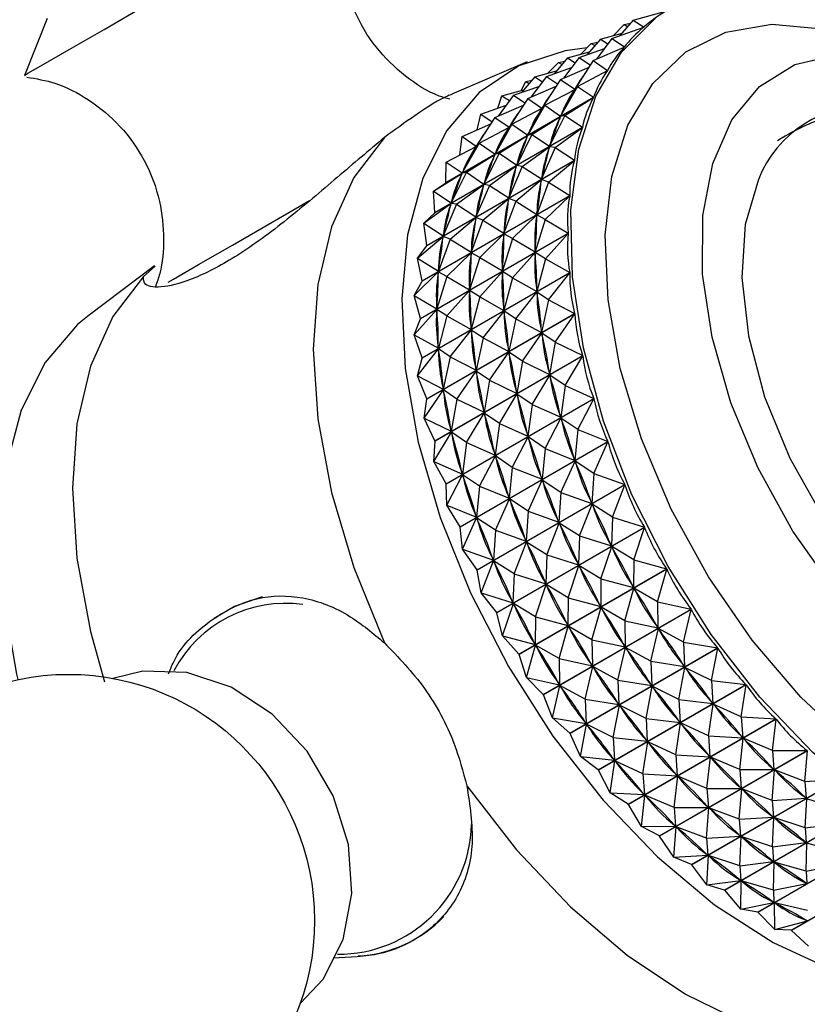
# Model space of a CAD drawing. Units: millimetres. Extents: x 5 to 995, y 5 to 995.
# Drawn here: x 245 to 259, y 168 to 185 of the extents above; entities that cross this region are included whole.
import ezdxf

# ---------------------------------------------------------------- set-up
doc = ezdxf.new("R2010")
doc.units = ezdxf.units.MM

msp = doc.modelspace()

# ---------------------------------------------------------------- linework, layer by layer
at = {"color": 7, "linetype": 'Continuous', "lineweight": 25}
for p, q in [((255.458, 185.091), (256.036, 185.251)), ((245.14, 185.12), (244.738, 184.118)), ((255.458, 185.091), (255.225, 184.818)), ((255.299, 185.012), (255.41, 185.035)), ((255.458, 185.091), (255.65, 184.969)), ((254.881, 184.758), (255.264, 184.864)), ((255.084, 184.768), (255.647, 184.967)), ((255.299, 185.012), (255.113, 184.822)), ((255.299, 185.012), (255.361, 184.977)), ((255.643, 184.965), (255.65, 184.969)), ((254.721, 184.679), (254.535, 184.489)), ((254.881, 184.758), (254.647, 184.484)), ((254.721, 184.679), (254.833, 184.702)), ((254.721, 184.679), (254.783, 184.644)), ((255.084, 184.768), (254.811, 184.402)), ((254.881, 184.758), (255.014, 184.674)), ((255.084, 184.768), (255.305, 184.619)), ((254.303, 184.425), (254.687, 184.53)), ((254.506, 184.434), (254.953, 184.592)), ((254.756, 184.378), (255.302, 184.616)), ((255.29, 184.611), (255.305, 184.619)), ((253.592, 184.354), (252.264, 183.79)), ((254.144, 184.346), (253.958, 184.155)), ((254.303, 184.425), (254.07, 184.151)), ((254.144, 184.346), (254.255, 184.368)), ((254.144, 184.346), (254.206, 184.31)), ((254.506, 184.434), (254.234, 184.069)), ((254.303, 184.425), (254.436, 184.34)), ((254.756, 184.378), (254.428, 183.874)), ((254.506, 184.434), (254.706, 184.301)), ((254.756, 184.378), (255.008, 184.206)), ((253.726, 184.091), (254.109, 184.197)), ((253.929, 184.101), (254.375, 184.259)), ((254.179, 184.045), (254.682, 184.264)), ((254.478, 183.925), (255.005, 184.202)), ((254.958, 184.177), (255.008, 184.206)), ((253.487, 183.851), (253.566, 184.012)), ((253.726, 184.091), (253.492, 183.818)), ((253.566, 184.012), (253.678, 184.035)), ((253.566, 184.012), (253.628, 183.977)), ((253.929, 184.101), (253.656, 183.735)), ((253.726, 184.091), (253.859, 184.007)), ((254.179, 184.045), (253.85, 183.541)), ((253.929, 184.101), (254.128, 183.967)), ((254.179, 184.045), (254.428, 183.874)), ((253.148, 183.758), (253.532, 183.864)), ((253.351, 183.768), (253.798, 183.925)), ((253.601, 183.711), (254.104, 183.93)), ((253.901, 183.592), (254.423, 183.866)), ((254.478, 183.925), (254.18, 183.401)), ((254.38, 183.844), (254.428, 183.871)), ((254.414, 183.849), (254.423, 183.866)), ((254.478, 183.925), (254.423, 183.866)), ((254.478, 183.925), (254.76, 183.733)), ((254.759, 183.729), (252.157, 182.227)), ((252.159, 182.231), (254.76, 183.733)), ((253.074, 183.54), (253.148, 183.758)), ((253.351, 183.768), (253.079, 183.402)), ((253.148, 183.758), (253.281, 183.674)), ((253.601, 183.711), (253.273, 183.207)), ((253.351, 183.768), (253.551, 183.634)), ((253.601, 183.711), (253.85, 183.541)), ((254.253, 183.414), (254.759, 183.729)), ((252.774, 183.434), (253.22, 183.592)), ((253.024, 183.378), (253.527, 183.597)), ((253.323, 183.259), (253.846, 183.533)), ((253.901, 183.592), (253.603, 183.068)), ((253.803, 183.511), (253.85, 183.538)), ((253.837, 183.516), (253.846, 183.533)), ((253.901, 183.592), (253.846, 183.533)), ((253.901, 183.592), (254.18, 183.401)), ((253.024, 183.378), (252.696, 182.874)), ((252.713, 183.161), (252.774, 183.434)), ((252.774, 183.434), (252.973, 183.301)), ((253.024, 183.378), (253.273, 183.207)), ((253.676, 183.081), (254.177, 183.393)), ((254.253, 183.414), (253.986, 182.874)), ((254.17, 183.374), (254.177, 183.393)), ((254.253, 183.414), (254.177, 183.393)), ((254.18, 183.401), (254.189, 183.418)), ((254.253, 183.414), (254.566, 183.205)), ((254.564, 183.2), (251.963, 181.699)), ((251.965, 181.703), (254.566, 183.205)), ((252.446, 183.044), (252.949, 183.264)), ((252.746, 182.925), (253.268, 183.2)), ((253.323, 183.259), (253.026, 182.735)), ((253.226, 183.177), (253.273, 183.204)), ((253.259, 183.183), (253.268, 183.2)), ((253.323, 183.259), (253.268, 183.2)), ((253.323, 183.259), (253.603, 183.068)), ((254.082, 182.85), (254.564, 183.2)), ((252.408, 182.718), (252.446, 183.044)), ((252.446, 183.044), (252.696, 182.874)), ((253.098, 182.748), (253.599, 183.059)), ((253.676, 183.081), (253.408, 182.54)), ((253.592, 183.04), (253.599, 183.059)), ((253.676, 183.081), (253.599, 183.059)), ((253.603, 183.068), (253.612, 183.085)), ((253.676, 183.081), (253.986, 182.874)), ((252.168, 182.592), (252.691, 182.866)), ((252.746, 182.925), (252.448, 182.401)), ((252.648, 182.844), (252.695, 182.871)), ((252.682, 182.849), (252.691, 182.866)), ((252.746, 182.925), (252.691, 182.866)), ((252.746, 182.925), (253.026, 182.735)), ((253.505, 182.517), (253.983, 182.864)), ((254.082, 182.85), (253.845, 182.296)), ((253.978, 182.843), (253.983, 182.864)), ((254.082, 182.85), (253.983, 182.864)), ((253.986, 182.874), (253.993, 182.893)), ((254.082, 182.85), (254.426, 182.627)), ((251.824, 181.125), (254.426, 182.627)), ((254.425, 182.622), (251.824, 181.12)), ((252.521, 182.414), (253.022, 182.726)), ((253.098, 182.748), (252.831, 182.207)), ((253.015, 182.707), (253.022, 182.726)), ((253.098, 182.748), (253.022, 182.726)), ((253.026, 182.735), (253.034, 182.752)), ((253.098, 182.748), (253.408, 182.54)), ((253.968, 182.237), (254.425, 182.622)), ((252.159, 182.231), (252.168, 182.592)), ((252.168, 182.592), (252.448, 182.401)), ((252.928, 182.183), (253.405, 182.531)), ((253.505, 182.517), (253.268, 181.962)), ((253.4, 182.51), (253.405, 182.531)), ((253.505, 182.517), (253.405, 182.531)), ((253.408, 182.54), (253.415, 182.559)), ((253.505, 182.517), (253.845, 182.296)), ((251.943, 182.081), (252.444, 182.392)), ((252.521, 182.414), (252.253, 181.873)), ((252.437, 182.374), (252.444, 182.392)), ((252.521, 182.414), (252.444, 182.392)), ((252.448, 182.401), (252.457, 182.418)), ((252.521, 182.414), (252.831, 182.207)), ((253.391, 181.904), (253.843, 182.285)), ((253.84, 182.263), (253.843, 182.285)), ((253.968, 182.237), (253.843, 182.285)), ((253.845, 182.296), (253.85, 182.316)), ((251.943, 182.081), (252.157, 182.227)), ((251.943, 182.081), (252.253, 181.873)), ((251.965, 181.703), (251.943, 182.081)), ((252.35, 181.85), (252.828, 182.197)), ((252.928, 182.183), (252.69, 181.629)), ((252.823, 182.176), (252.828, 182.197)), ((252.928, 182.183), (252.828, 182.197)), ((252.831, 182.207), (252.838, 182.226)), ((252.928, 182.183), (253.268, 181.962)), ((253.968, 182.237), (253.76, 181.673)), ((253.968, 182.237), (254.341, 182.004)), ((251.74, 180.503), (254.341, 182.004)), ((254.341, 181.999), (251.74, 180.497)), ((252.813, 181.57), (253.266, 181.952)), ((253.391, 181.904), (253.183, 181.34)), ((253.263, 181.929), (253.266, 181.952)), ((253.391, 181.904), (253.266, 181.952)), ((253.268, 181.962), (253.273, 181.983)), ((253.391, 181.904), (253.76, 181.673)), ((253.911, 181.581), (254.341, 181.999)), ((251.773, 181.516), (252.25, 181.864)), ((252.35, 181.85), (252.113, 181.296)), ((252.245, 181.843), (252.25, 181.864)), ((252.35, 181.85), (252.25, 181.864)), ((252.253, 181.873), (252.26, 181.892)), ((252.35, 181.85), (252.69, 181.629)), ((251.773, 181.516), (251.963, 181.699)), ((251.965, 181.703), (251.963, 181.699)), ((252.236, 181.237), (252.688, 181.618)), ((252.813, 181.57), (252.606, 181.006)), ((252.685, 181.596), (252.688, 181.618)), ((252.813, 181.57), (252.688, 181.618)), ((252.69, 181.629), (252.695, 181.65)), ((252.813, 181.57), (253.183, 181.34)), ((253.334, 181.248), (253.76, 181.662)), ((253.911, 181.581), (253.732, 181.011)), ((253.759, 181.638), (253.76, 181.662)), ((253.76, 181.673), (253.763, 181.695)), ((253.911, 181.581), (253.76, 181.662)), ((253.911, 181.581), (254.313, 181.343)), ((251.773, 181.516), (252.113, 181.296)), ((251.824, 181.125), (251.773, 181.516)), ((251.658, 180.903), (252.111, 181.285)), ((251.712, 179.841), (254.313, 181.343)), ((254.313, 181.337), (251.712, 179.835)), ((252.236, 181.237), (252.028, 180.673)), ((252.108, 181.263), (252.111, 181.285)), ((252.236, 181.237), (252.111, 181.285)), ((252.113, 181.296), (252.118, 181.316)), ((252.236, 181.237), (252.606, 181.006)), ((252.756, 180.915), (253.182, 181.328)), ((253.334, 181.248), (253.155, 180.678)), ((253.181, 181.305), (253.182, 181.328)), ((253.334, 181.248), (253.182, 181.328)), ((253.183, 181.34), (253.186, 181.362)), ((253.334, 181.248), (253.732, 181.011)), ((253.912, 180.889), (254.313, 181.337)), ((251.658, 180.903), (251.824, 181.12)), ((251.824, 181.125), (251.824, 181.12)), ((251.658, 180.903), (252.028, 180.673)), ((251.74, 180.503), (251.658, 180.903)), ((252.179, 180.581), (252.605, 180.995)), ((252.756, 180.915), (252.577, 180.345)), ((252.604, 180.971), (252.605, 180.995)), ((252.756, 180.915), (252.605, 180.995)), ((252.606, 181.006), (252.609, 181.029)), ((252.756, 180.915), (253.155, 180.678)), ((253.334, 180.556), (253.732, 181)), ((253.732, 181.011), (253.733, 181.035)), ((253.912, 180.889), (253.732, 181)), ((253.733, 180.975), (253.732, 181)), ((253.912, 180.889), (253.761, 180.317)), ((253.912, 180.889), (254.342, 180.648)), ((247.032, 180.77), (245.88, 179.901)), ((246.834, 180.577), (247.039, 180.761)), ((252.028, 180.673), (252.031, 180.695)), ((253.155, 180.678), (253.156, 180.702)), ((251.601, 180.248), (252.027, 180.662)), ((251.741, 179.147), (254.342, 180.648)), ((254.343, 180.642), (251.741, 179.141)), ((252.179, 180.581), (252, 180.011)), ((252.026, 180.638), (252.027, 180.662)), ((252.179, 180.581), (252.027, 180.662)), ((252.179, 180.581), (252.577, 180.345)), ((252.757, 180.223), (253.155, 180.666)), ((253.334, 180.556), (253.155, 180.666)), ((253.156, 180.641), (253.155, 180.666)), ((253.334, 180.556), (253.183, 179.984)), ((253.334, 180.556), (253.761, 180.317)), ((253.97, 180.167), (254.343, 180.642)), ((251.601, 180.248), (251.74, 180.497)), ((251.74, 180.503), (251.74, 180.497)), ((252.577, 180.345), (252.578, 180.368)), ((251.601, 180.248), (252, 180.011)), ((251.712, 179.841), (251.601, 180.248)), ((252.179, 179.889), (252.577, 180.333)), ((252.757, 180.223), (252.577, 180.333)), ((252.578, 180.308), (252.577, 180.333)), ((252.757, 180.223), (252.606, 179.65)), ((252.757, 180.223), (253.183, 179.984)), ((253.393, 179.834), (253.762, 180.305)), ((253.761, 180.317), (253.76, 180.342)), ((253.97, 180.167), (253.762, 180.305)), ((253.765, 180.279), (253.762, 180.305)), ((251.602, 179.556), (252, 179.999)), ((252, 180.011), (252.001, 180.035)), ((252.179, 179.889), (252, 179.999)), ((252.001, 179.975), (252, 179.999)), ((253.183, 179.984), (253.182, 180.009)), ((253.97, 180.167), (253.846, 179.596)), ((253.97, 180.167), (254.427, 179.928)), ((251.602, 179.556), (251.712, 179.835)), ((251.712, 179.841), (251.712, 179.835)), ((251.826, 178.426), (254.427, 179.928)), ((254.428, 179.921), (251.827, 178.42)), ((252.179, 179.889), (252.028, 179.317)), ((252.179, 179.889), (252.606, 179.65)), ((252.815, 179.5), (253.184, 179.971)), ((253.393, 179.834), (253.184, 179.971)), ((253.188, 179.945), (253.184, 179.971)), ((253.393, 179.834), (253.269, 179.263)), ((253.393, 179.834), (253.846, 179.596)), ((254.086, 179.422), (254.428, 179.921)), ((252.606, 179.65), (252.605, 179.675)), ((251.602, 179.556), (252.028, 179.317)), ((251.741, 179.147), (251.602, 179.556)), ((252.238, 179.167), (252.607, 179.638)), ((252.815, 179.5), (252.607, 179.638)), ((252.61, 179.612), (252.607, 179.638)), ((252.815, 179.5), (252.691, 178.93)), ((252.815, 179.5), (253.269, 179.263)), ((253.509, 179.088), (253.848, 179.584)), ((253.846, 179.596), (253.843, 179.622)), ((254.086, 179.422), (253.848, 179.584)), ((253.853, 179.557), (253.848, 179.584)), ((251.66, 178.834), (252.029, 179.305)), ((252.028, 179.317), (252.027, 179.342)), ((252.238, 179.167), (252.029, 179.305)), ((252.033, 179.279), (252.029, 179.305)), ((254.086, 179.422), (253.987, 178.856)), ((254.086, 179.422), (254.569, 179.188)), ((251.66, 178.834), (251.741, 179.141)), ((251.741, 179.147), (251.741, 179.141)), ((251.967, 177.686), (254.569, 179.188)), ((254.57, 179.181), (251.969, 177.68)), ((252.238, 179.167), (252.114, 178.596)), ((252.238, 179.167), (252.691, 178.93)), ((252.931, 178.755), (253.271, 179.25)), ((253.269, 179.263), (253.265, 179.289)), ((253.509, 179.088), (253.271, 179.25)), ((253.276, 179.224), (253.271, 179.25)), ((254.258, 178.66), (254.57, 179.181)), ((253.509, 179.088), (253.409, 178.523)), ((253.509, 179.088), (253.987, 178.856)), ((251.66, 178.834), (252.114, 178.596)), ((251.826, 178.426), (251.66, 178.834)), ((252.354, 178.422), (252.693, 178.917)), ((252.691, 178.93), (252.688, 178.956)), ((252.931, 178.755), (252.693, 178.917)), ((252.698, 178.89), (252.693, 178.917)), ((253.681, 178.326), (253.99, 178.843)), ((253.987, 178.856), (253.982, 178.883)), ((254.258, 178.66), (253.99, 178.843)), ((253.997, 178.816), (253.99, 178.843)), ((252.114, 178.596), (252.111, 178.622)), ((252.931, 178.755), (252.832, 178.19)), ((252.931, 178.755), (253.409, 178.523)), ((254.258, 178.66), (254.182, 178.103)), ((254.258, 178.66), (254.764, 178.435)), ((251.776, 178.088), (252.116, 178.584)), ((252.354, 178.422), (252.116, 178.584)), ((252.121, 178.557), (252.116, 178.584)), ((253.103, 177.993), (253.412, 178.51)), ((253.409, 178.523), (253.404, 178.549)), ((253.681, 178.326), (253.412, 178.51)), ((253.419, 178.483), (253.412, 178.51)), ((251.776, 178.088), (251.827, 178.42)), ((251.826, 178.426), (251.827, 178.42)), ((252.163, 176.933), (254.764, 178.435)), ((254.766, 178.428), (252.165, 176.927)), ((252.354, 178.422), (252.254, 177.856)), ((252.354, 178.422), (252.832, 178.19)), ((253.681, 178.326), (253.605, 177.77)), ((253.681, 178.326), (254.182, 178.103)), ((254.485, 177.889), (254.766, 178.428)), ((252.526, 177.66), (252.835, 178.176)), ((252.832, 178.19), (252.827, 178.216)), ((253.103, 177.993), (252.835, 178.176)), ((252.842, 178.149), (252.835, 178.176)), ((254.182, 178.103), (254.175, 178.13)), ((251.776, 178.088), (252.254, 177.856)), ((251.967, 177.686), (251.776, 178.088)), ((253.103, 177.993), (253.027, 177.437)), ((253.103, 177.993), (253.605, 177.77)), ((253.907, 177.555), (254.186, 178.09)), ((254.485, 177.889), (254.186, 178.09)), ((254.195, 178.063), (254.186, 178.09)), ((251.948, 177.326), (252.257, 177.843)), ((252.254, 177.856), (252.249, 177.883)), ((252.526, 177.66), (252.257, 177.843)), ((252.264, 177.816), (252.257, 177.843)), ((253.33, 177.222), (253.609, 177.757)), ((253.605, 177.77), (253.598, 177.797)), ((253.907, 177.555), (253.609, 177.757)), ((253.617, 177.73), (253.609, 177.757)), ((254.485, 177.889), (254.43, 177.345)), ((254.485, 177.889), (255.012, 177.677)), ((251.948, 177.326), (251.969, 177.68)), ((252.411, 176.175), (255.012, 177.677)), ((255.014, 177.67), (252.413, 176.168)), ((252.526, 177.66), (252.45, 177.103)), ((252.526, 177.66), (253.027, 177.437)), ((254.764, 177.116), (255.014, 177.67)), ((252.752, 176.889), (253.031, 177.424)), ((253.027, 177.437), (253.02, 177.464)), ((253.33, 177.222), (253.031, 177.424)), ((253.04, 177.396), (253.031, 177.424)), ((253.907, 177.555), (253.853, 177.012)), ((253.907, 177.555), (254.43, 177.345)), ((251.948, 177.326), (252.45, 177.103)), ((252.163, 176.933), (251.948, 177.326)), ((254.186, 176.782), (254.435, 177.332)), ((254.43, 177.345), (254.421, 177.372)), ((254.764, 177.116), (254.435, 177.332)), ((254.445, 177.305), (254.435, 177.332)), ((252.175, 176.555), (252.454, 177.09)), ((252.45, 177.103), (252.443, 177.13)), ((252.752, 176.889), (252.454, 177.09)), ((252.463, 177.063), (252.454, 177.09)), ((253.33, 177.222), (253.275, 176.678)), ((253.33, 177.222), (253.853, 177.012)), ((254.764, 177.116), (254.728, 176.588)), ((254.764, 177.116), (255.31, 176.92)), ((252.175, 176.555), (252.165, 176.927)), ((252.752, 176.889), (252.698, 176.345)), ((252.709, 175.418), (255.31, 176.92)), ((255.313, 176.913), (252.712, 175.412)), ((252.752, 176.889), (253.275, 176.678)), ((253.609, 176.449), (253.857, 176.998)), ((253.853, 177.012), (253.844, 177.039)), ((254.186, 176.782), (253.857, 176.998)), ((253.868, 176.971), (253.857, 176.998)), ((255.092, 176.348), (255.313, 176.913)), ((253.275, 176.678), (253.266, 176.705)), ((254.186, 176.782), (254.151, 176.255)), ((254.186, 176.782), (254.728, 176.588)), ((252.175, 176.555), (252.698, 176.345)), ((252.411, 176.175), (252.175, 176.555)), ((253.031, 176.115), (253.28, 176.665)), ((253.609, 176.449), (253.28, 176.665)), ((253.291, 176.638), (253.28, 176.665)), ((254.515, 176.014), (254.734, 176.575)), ((254.728, 176.588), (254.717, 176.615)), ((255.092, 176.348), (254.734, 176.575)), ((254.746, 176.548), (254.734, 176.575)), ((252.698, 176.345), (252.689, 176.372)), ((253.609, 176.449), (253.573, 175.921)), ((253.609, 176.449), (254.151, 176.255)), ((252.454, 175.782), (252.702, 176.332)), ((253.031, 176.115), (252.702, 176.332)), ((252.713, 176.305), (252.702, 176.332)), ((253.937, 175.681), (254.156, 176.242)), ((254.151, 176.255), (254.14, 176.282)), ((254.515, 176.014), (254.156, 176.242)), ((254.169, 176.215), (254.156, 176.242)), ((255.092, 176.348), (255.074, 175.84)), ((255.092, 176.348), (255.656, 176.171)), ((252.454, 175.782), (252.413, 176.168)), ((253.031, 176.115), (252.996, 175.588)), ((253.031, 176.115), (253.573, 175.921)), ((253.055, 174.67), (255.656, 176.171)), ((255.659, 176.165), (253.058, 174.663)), ((254.515, 176.014), (254.496, 175.506)), ((254.515, 176.014), (255.074, 175.84)), ((255.468, 175.592), (255.659, 176.165)), ((253.36, 175.347), (253.579, 175.908)), ((253.573, 175.921), (253.562, 175.948)), ((253.937, 175.681), (253.579, 175.908)), ((253.591, 175.881), (253.579, 175.908)), ((255.074, 175.84), (255.061, 175.867)), ((252.454, 175.782), (252.996, 175.588)), ((252.709, 175.418), (252.454, 175.782)), ((253.937, 175.681), (253.919, 175.173)), ((253.937, 175.681), (254.496, 175.506)), ((254.891, 175.259), (255.08, 175.827)), ((255.468, 175.592), (255.08, 175.827)), ((255.094, 175.8), (255.08, 175.827)), ((252.783, 175.014), (253.001, 175.575)), ((252.996, 175.588), (252.985, 175.615)), ((253.36, 175.347), (253.001, 175.575)), ((253.014, 175.548), (253.001, 175.575)), ((254.313, 174.925), (254.503, 175.493)), ((254.496, 175.506), (254.484, 175.533)), ((254.891, 175.259), (254.503, 175.493)), ((254.517, 175.467), (254.503, 175.493)), ((255.468, 175.592), (255.464, 175.107)), ((255.468, 175.592), (256.046, 175.439)), ((252.783, 175.014), (252.712, 175.412)), ((253.36, 175.347), (253.341, 174.84)), ((253.36, 175.347), (253.919, 175.173)), ((253.445, 173.937), (256.046, 175.439)), ((256.05, 175.433), (253.448, 173.931)), ((255.887, 174.856), (256.05, 175.433)), ((253.736, 174.592), (253.925, 175.16)), ((253.919, 175.173), (253.906, 175.2)), ((254.313, 174.925), (253.925, 175.16)), ((253.939, 175.134), (253.925, 175.16)), ((254.891, 175.259), (254.886, 174.773)), ((254.891, 175.259), (255.464, 175.107)), ((252.783, 175.014), (253.341, 174.84)), ((253.055, 174.67), (252.783, 175.014)), ((255.31, 174.522), (255.471, 175.094)), ((255.464, 175.107), (255.45, 175.133)), ((255.887, 174.856), (255.471, 175.094)), ((255.486, 175.069), (255.471, 175.094)), ((253.158, 174.258), (253.348, 174.827)), ((253.341, 174.84), (253.329, 174.866)), ((253.736, 174.592), (253.348, 174.827)), ((253.362, 174.8), (253.348, 174.827)), ((254.313, 174.925), (254.309, 174.44)), ((254.313, 174.925), (254.886, 174.773)), ((254.886, 174.773), (254.872, 174.8)), ((255.887, 174.856), (256.477, 174.729)), ((255.887, 174.856), (255.894, 174.396)), ((253.158, 174.258), (253.058, 174.663)), ((253.876, 173.227), (256.477, 174.729)), ((256.481, 174.723), (253.879, 173.221)), ((254.732, 174.189), (254.893, 174.761)), ((255.31, 174.522), (254.893, 174.761)), ((254.909, 174.735), (254.893, 174.761)), ((256.345, 174.146), (256.481, 174.723)), ((253.736, 174.592), (253.731, 174.107)), ((253.736, 174.592), (254.309, 174.44)), ((254.309, 174.44), (254.295, 174.466)), ((255.31, 174.522), (255.317, 174.063)), ((255.31, 174.522), (255.894, 174.396)), ((254.155, 173.856), (254.316, 174.427)), ((254.732, 174.189), (254.316, 174.427)), ((254.331, 174.402), (254.316, 174.427)), ((255.768, 173.812), (255.902, 174.384)), ((255.894, 174.396), (255.879, 174.422)), ((256.345, 174.146), (255.902, 174.384)), ((255.919, 174.36), (255.902, 174.384)), ((253.158, 174.258), (253.731, 174.107)), ((253.445, 173.937), (253.158, 174.258)), ((253.731, 174.107), (253.717, 174.133)), ((254.732, 174.189), (254.739, 173.73)), ((254.732, 174.189), (255.317, 174.063)), ((256.345, 174.146), (256.944, 174.047)), ((256.345, 174.146), (256.361, 173.715)), ((253.577, 173.522), (253.738, 174.094)), ((254.155, 173.856), (253.738, 174.094)), ((253.754, 174.069), (253.738, 174.094)), ((254.343, 172.546), (256.944, 174.047)), ((256.948, 174.042), (254.347, 172.54)), ((255.19, 173.479), (255.324, 174.051)), ((255.317, 174.063), (255.301, 174.088)), ((255.768, 173.812), (255.324, 174.051)), ((255.341, 174.026), (255.324, 174.051)), ((256.839, 173.469), (256.948, 174.042)), ((253.577, 173.522), (253.448, 173.931)), ((254.155, 173.856), (254.162, 173.396)), ((254.155, 173.856), (254.739, 173.73)), ((255.768, 173.812), (255.784, 173.381)), ((255.768, 173.812), (256.361, 173.715)), ((254.613, 173.146), (254.747, 173.717)), ((254.739, 173.73), (254.724, 173.755)), ((255.19, 173.479), (254.747, 173.717)), ((254.764, 173.693), (254.747, 173.717)), ((256.261, 173.135), (256.37, 173.703)), ((256.361, 173.715), (256.344, 173.739)), ((256.839, 173.469), (256.37, 173.703)), ((256.388, 173.68), (256.37, 173.703)), ((253.577, 173.522), (254.162, 173.396)), ((253.876, 173.227), (253.577, 173.522)), ((254.162, 173.396), (254.146, 173.422)), ((255.19, 173.479), (255.206, 173.048)), ((255.19, 173.479), (255.784, 173.381)), ((256.839, 173.469), (257.443, 173.401)), ((256.839, 173.469), (256.861, 173.069)), ((254.035, 172.812), (254.169, 173.384)), ((254.613, 173.146), (254.169, 173.384)), ((254.186, 173.36), (254.169, 173.384)), ((254.842, 171.9), (257.443, 173.401)), ((257.448, 173.396), (254.847, 171.894)), ((255.684, 172.802), (255.792, 173.37)), ((255.784, 173.381), (255.767, 173.406)), ((256.261, 173.135), (255.792, 173.37)), ((255.81, 173.347), (255.792, 173.37)), ((257.362, 172.831), (257.448, 173.396)), ((254.035, 172.812), (253.879, 173.221)), ((254.613, 173.146), (254.629, 172.715)), ((254.613, 173.146), (255.206, 173.048)), ((255.206, 173.048), (255.189, 173.072)), ((256.261, 173.135), (256.283, 172.735)), ((256.261, 173.135), (256.861, 173.069)), ((256.861, 173.069), (256.843, 173.092)), ((255.106, 172.469), (255.215, 173.036)), ((255.684, 172.802), (255.215, 173.036)), ((255.233, 173.013), (255.215, 173.036)), ((256.785, 172.498), (256.869, 173.058)), ((257.362, 172.831), (256.869, 173.058)), ((256.888, 173.036), (256.869, 173.058)), ((254.035, 172.812), (254.629, 172.715)), ((254.343, 172.546), (254.035, 172.812)), ((254.629, 172.715), (254.612, 172.739)), ((255.369, 171.295), (257.97, 172.797)), ((257.975, 172.792), (255.374, 171.29)), ((255.684, 172.802), (255.706, 172.402)), ((255.684, 172.802), (256.283, 172.735)), ((256.208, 172.164), (256.292, 172.724)), ((256.283, 172.735), (256.265, 172.758)), ((256.785, 172.498), (256.292, 172.724)), ((256.311, 172.703), (256.292, 172.724)), ((257.362, 172.831), (257.97, 172.797)), ((257.362, 172.831), (257.387, 172.464)), ((257.912, 172.238), (257.975, 172.792)), ((254.529, 172.135), (254.637, 172.703)), ((255.106, 172.469), (254.637, 172.703)), ((254.655, 172.68), (254.637, 172.703)), ((254.529, 172.135), (254.347, 172.54)), ((255.106, 172.469), (255.128, 172.069)), ((255.106, 172.469), (255.706, 172.402)), ((255.63, 171.831), (255.715, 172.391)), ((255.706, 172.402), (255.688, 172.425)), ((256.208, 172.164), (255.715, 172.391)), ((255.733, 172.369), (255.715, 172.391)), ((256.785, 172.498), (256.81, 172.131)), ((256.785, 172.498), (257.387, 172.464)), ((257.334, 171.905), (257.397, 172.454)), ((257.387, 172.464), (257.369, 172.486)), ((257.912, 172.238), (257.397, 172.454)), ((257.417, 172.434), (257.397, 172.454)), ((255.919, 170.738), (258.52, 172.24)), ((258.525, 172.235), (255.923, 170.733)), ((257.912, 172.238), (258.52, 172.24)), ((257.912, 172.238), (257.937, 171.906)), ((258.482, 171.696), (258.525, 172.235)), ((254.529, 172.135), (255.128, 172.069)), ((254.842, 171.9), (254.529, 172.135)), ((255.053, 171.497), (255.137, 172.058)), ((255.128, 172.069), (255.11, 172.092)), ((255.63, 171.831), (255.137, 172.058)), ((255.156, 172.036), (255.137, 172.058)), ((256.208, 172.164), (256.232, 171.797)), ((256.208, 172.164), (256.81, 172.131)), ((256.757, 171.572), (256.819, 172.12)), ((256.81, 172.131), (256.791, 172.152)), ((257.334, 171.905), (256.819, 172.12)), ((256.839, 172.1), (256.819, 172.12)), ((255.053, 171.497), (254.847, 171.894)), ((257.334, 171.905), (257.937, 171.906)), ((257.334, 171.905), (257.36, 171.573)), ((257.904, 171.363), (257.947, 171.897)), ((257.937, 171.906), (257.917, 171.926)), ((258.482, 171.696), (257.947, 171.897)), ((257.967, 171.879), (257.947, 171.897)), ((255.63, 171.831), (255.655, 171.464)), ((255.63, 171.831), (256.232, 171.797)), ((256.179, 171.238), (256.242, 171.787)), ((256.232, 171.797), (256.214, 171.819)), ((256.757, 171.572), (256.242, 171.787)), ((256.262, 171.767), (256.242, 171.787)), ((256.486, 170.233), (259.087, 171.734)), ((259.092, 171.73), (256.491, 170.229)), ((258.482, 171.696), (259.087, 171.734)), ((258.482, 171.696), (258.504, 171.401)), ((256.757, 171.572), (257.36, 171.573)), ((256.757, 171.572), (256.782, 171.239)), ((257.327, 171.03), (257.369, 171.564)), ((257.36, 171.573), (257.34, 171.593)), ((257.904, 171.363), (257.369, 171.564)), ((257.39, 171.545), (257.369, 171.564)), ((255.053, 171.497), (255.655, 171.464)), ((255.369, 171.295), (255.053, 171.497)), ((255.602, 170.905), (255.664, 171.454)), ((255.655, 171.464), (255.636, 171.485)), ((256.179, 171.238), (255.664, 171.454)), ((255.684, 171.434), (255.664, 171.454)), ((257.904, 171.363), (258.504, 171.401)), ((257.904, 171.363), (257.927, 171.067)), ((258.504, 171.401), (258.484, 171.419)), ((258.489, 170.877), (258.514, 171.392)), ((259.067, 171.21), (258.514, 171.392)), ((258.535, 171.376), (258.514, 171.392)), ((255.602, 170.905), (255.374, 171.29)), ((256.179, 171.238), (256.782, 171.239)), ((256.179, 171.238), (256.205, 170.906)), ((256.749, 170.696), (256.792, 171.23)), ((256.782, 171.239), (256.762, 171.259)), ((257.327, 171.03), (256.792, 171.23)), ((256.812, 171.212), (256.792, 171.23)), ((257.065, 169.785), (259.666, 171.286)), ((259.671, 171.283), (257.07, 169.781)), ((257.327, 171.03), (257.927, 171.067)), ((257.327, 171.03), (257.349, 170.734)), ((257.927, 171.067), (257.906, 171.086)), ((257.912, 170.543), (257.937, 171.059)), ((258.489, 170.877), (257.937, 171.059)), ((257.957, 171.043), (257.937, 171.059)), ((255.602, 170.905), (256.205, 170.906)), ((255.919, 170.738), (255.602, 170.905)), ((256.172, 170.363), (256.214, 170.897)), ((256.205, 170.906), (256.185, 170.926)), ((256.749, 170.696), (256.214, 170.897)), ((256.235, 170.879), (256.214, 170.897)), ((257.651, 169.398), (260.252, 170.899)), ((260.257, 170.896), (257.656, 169.395)), ((258.489, 170.877), (259.083, 170.952)), ((258.489, 170.877), (258.506, 170.619)), ((256.172, 170.363), (255.923, 170.733)), ((256.749, 170.696), (257.349, 170.734)), ((256.749, 170.696), (256.772, 170.401)), ((257.349, 170.734), (257.329, 170.752)), ((257.334, 170.21), (257.359, 170.726)), ((257.912, 170.543), (257.359, 170.726)), ((257.38, 170.71), (257.359, 170.726)), ((257.912, 170.543), (258.506, 170.619)), ((257.912, 170.543), (257.929, 170.286)), ((258.238, 169.076), (260.84, 170.577)), ((260.845, 170.575), (258.244, 169.073)), ((258.506, 170.619), (258.485, 170.635)), ((258.507, 170.118), (258.516, 170.612)), ((259.084, 170.451), (258.516, 170.612)), ((258.537, 170.598), (258.516, 170.612)), ((256.172, 170.363), (256.772, 170.401)), ((256.486, 170.233), (256.172, 170.363)), ((256.772, 170.401), (256.751, 170.419)), ((256.757, 169.877), (256.782, 170.392)), ((257.334, 170.21), (256.782, 170.392)), ((256.802, 170.376), (256.782, 170.392)), ((257.929, 170.286), (257.908, 170.302)), ((256.486, 170.233), (256.491, 170.229)), ((256.757, 169.877), (256.491, 170.229)), ((257.334, 170.21), (257.929, 170.286)), ((257.334, 170.21), (257.351, 169.952)), ((257.929, 169.784), (257.939, 170.278)), ((258.507, 170.118), (257.939, 170.278)), ((257.96, 170.264), (257.939, 170.278)), ((258.507, 170.118), (259.092, 170.232)), ((256.757, 169.877), (257.351, 169.952)), ((257.351, 169.952), (257.33, 169.968)), ((258.507, 170.118), (258.515, 169.898)), ((257.065, 169.785), (256.757, 169.877)), ((257.065, 169.785), (257.07, 169.781)), ((257.352, 169.451), (257.07, 169.781)), ((257.352, 169.451), (257.361, 169.945)), ((257.929, 169.784), (257.361, 169.945)), ((257.382, 169.931), (257.361, 169.945)), ((257.929, 169.784), (258.515, 169.898)), ((257.929, 169.784), (257.937, 169.565)), ((258.515, 169.898), (258.494, 169.912)), ((257.352, 169.451), (257.937, 169.565)), ((257.651, 169.398), (257.352, 169.451)), ((257.937, 169.565), (257.916, 169.579)), ((258.528, 169.423), (257.947, 169.559)), ((257.95, 169.089), (257.947, 169.559)), ((257.969, 169.547), (257.947, 169.559)), ((257.651, 169.398), (257.656, 169.395)), ((257.95, 169.089), (257.656, 169.395)), ((257.95, 169.089), (258.525, 169.242)), ((258.238, 169.076), (257.95, 169.089)), ((258.525, 169.242), (258.504, 169.254)), ((258.238, 169.076), (258.244, 169.073)), ((258.548, 168.795), (258.244, 169.073))]:
    msp.add_line(p, q, dxfattribs=at)
at = {"color": 7, "linetype": 'Continuous', "lineweight": 25, "flags": 128}
for points in [[(244.738, 184.118), (244.802, 184.155), (245.07, 184.31), (245.528, 184.574), (246.141, 184.928), (246.864, 185.345), (247.644, 185.795), (248.422, 186.245), (249.141, 186.66), (249.747, 187.01), (250.196, 187.269), (250.455, 187.418), (250.511, 187.451)], [(266.068, 171.967), (265.615, 171.193), (265.02, 170.602), (264.301, 170.208), (263.476, 170.023), (262.567, 170.052), (261.601, 170.294), (260.603, 170.743), (259.6, 171.385), (258.62, 172.204), (257.689, 173.177), (256.833, 174.278), (256.076, 175.477), (255.437, 176.741), (254.935, 178.035), (254.582, 179.325), (254.389, 180.574), (254.361, 181.75), (254.499, 182.819), (254.798, 183.753), (255.251, 184.527), (255.846, 185.118)], [(254.647, 184.603), (254.258, 184.553), (253.446, 184.287), (252.747, 183.815), (252.178, 183.15), (251.754, 182.308), (251.487, 181.311), (251.383, 180.185), (251.446, 178.96), (251.672, 177.667), (252.058, 176.339), (252.591, 175.012), (253.26, 173.718)], [(259, 175.074), (258.272, 176.099), (257.657, 177.206), (257.176, 178.357), (256.847, 179.51), (256.681, 180.622), (256.685, 181.655), (256.859, 182.57), (257.196, 183.334), (257.684, 183.92), (258.305, 184.307), (259.038, 184.481)], [(251.077, 183.026), (250.54, 182.324), (250.147, 181.454), (249.907, 180.439), (249.826, 179.302), (249.907, 178.073), (250.147, 176.781), (250.54, 175.457), (251.077, 174.135)], [(257.663, 182.287), (257.431, 181.492), (257.371, 180.562), (257.487, 179.537), (257.772, 178.463), (258.215, 177.386), (258.796, 176.354), (259.49, 175.411), (260.266, 174.599), (261.09, 173.954), (261.928, 173.503), (262.741, 173.266), (263.494, 173.254), (264.155, 173.467), (264.694, 173.895), (264.71, 173.913)], [(246.834, 180.577), (246.297, 179.875), (245.904, 179.005), (245.664, 177.99), (245.584, 176.853), (245.664, 175.624), (245.904, 174.331), (246.15, 173.45)], [(245.88, 179.901), (245.675, 179.733), (245.107, 179.068), (244.683, 178.226), (244.416, 177.229), (244.312, 176.103), (244.375, 174.878), (244.601, 173.585), (244.625, 173.487)], [(251.969, 177.68), (251.969, 177.68), (251.968, 177.681), (251.968, 177.682), (251.968, 177.683), (251.968, 177.684), (251.968, 177.684), (251.968, 177.685), (251.967, 177.686)], [(252.165, 176.927), (252.165, 176.928), (252.164, 176.928), (252.164, 176.929), (252.164, 176.93), (252.164, 176.931), (252.163, 176.932), (252.163, 176.932), (252.163, 176.933)], [(252.413, 176.168), (252.413, 176.169), (252.413, 176.17), (252.412, 176.171), (252.412, 176.172), (252.412, 176.172), (252.411, 176.173), (252.411, 176.174), (252.411, 176.175)], [(252.712, 175.412), (252.712, 175.412), (252.711, 175.413), (252.711, 175.414), (252.711, 175.415), (252.71, 175.416), (252.71, 175.416), (252.71, 175.417), (252.709, 175.418)], [(248.926, 174.945), (248.437, 174.776), (248.083, 174.562)], [(253.058, 174.663), (253.058, 174.664), (253.057, 174.665), (253.057, 174.666), (253.057, 174.667), (253.056, 174.667), (253.056, 174.668), (253.055, 174.669), (253.055, 174.67)], [(253.448, 173.931), (253.448, 173.932), (253.448, 173.933), (253.447, 173.933), (253.447, 173.934), (253.446, 173.935), (253.446, 173.936), (253.445, 173.936), (253.445, 173.937)], [(249.597, 167.79), (249.997, 168.217), (250.352, 168.912), (250.506, 169.722), (250.446, 170.587), (250.176, 171.442), (249.717, 172.226), (249.103, 172.878), (248.38, 173.352), (247.6, 173.612), (246.822, 173.638), (246.294, 173.509)], [(253.26, 173.718), (254.046, 172.493), (254.929, 171.366), (255.886, 170.369), (256.892, 169.526), (257.922, 168.86), (258.949, 168.387), (259.945, 168.12), (260.886, 168.066), (261.747, 168.226), (262.505, 168.596), (263.142, 169.166), (263.35, 169.435)], [(253.879, 173.221), (253.879, 173.222), (253.878, 173.222), (253.878, 173.223), (253.877, 173.224), (253.877, 173.225), (253.876, 173.225), (253.876, 173.226), (253.876, 173.227)], [(254.347, 172.54), (254.346, 172.541), (254.346, 172.541), (254.345, 172.542), (254.345, 172.543), (254.344, 172.544), (254.344, 172.544), (254.343, 172.545), (254.343, 172.546)], [(254.847, 171.894), (254.846, 171.895), (254.845, 171.896), (254.845, 171.896), (254.844, 171.897), (254.844, 171.898), (254.843, 171.898), (254.843, 171.899), (254.842, 171.9)], [(252.529, 171.619), (253.406, 170.493), (254.355, 169.491), (255.355, 168.637), (256.379, 167.953), (257.403, 167.455), (258.403, 167.155), (259.352, 167.06), (260.229, 167.174)], [(255.374, 171.29), (255.373, 171.291), (255.373, 171.292), (255.372, 171.292), (255.371, 171.293), (255.371, 171.293), (255.37, 171.294), (255.37, 171.295), (255.369, 171.295)], [(255.923, 170.733), (255.923, 170.734), (255.922, 170.735), (255.922, 170.735), (255.921, 170.736), (255.92, 170.736), (255.92, 170.737), (255.919, 170.737), (255.919, 170.738)]]:
    msp.add_lwpolyline(points, dxfattribs=at)
at = {"color": 8, "linetype": 'Continuous', "lineweight": 25, "flags": 128}
for points in [[(259.328, 172.321), (258.408, 173.179), (257.551, 174.18), (256.783, 175.294), (256.128, 176.486), (255.605, 177.721), (255.23, 178.961), (255.015, 180.169), (254.966, 181.308), (255.085, 182.342), (255.367, 183.241), (255.806, 183.978), (256.386, 184.53), (257.091, 184.88), (257.899, 185.017), (258.786, 184.938)], [(247.272, 180.48), (247.365, 180.533), (247.807, 180.788), (248.4, 181.13), (249.099, 181.534), (249.76, 181.916)]]:
    msp.add_lwpolyline(points, dxfattribs=at)
at = {"color": 7, "linetype": 'Continuous', "lineweight": 25}
msp.add_circle((245.515, 169.247), 4.333, dxfattribs=at)
for centre, radius, start, end in [((259.564, 181.534), 2.045, 86.3017, 158.3931), ((256.062, 180.509), 4.266, 156.1814, 156.2447), ((250.492, 170.883), 2.261, 273.077, 316.1484)]:
    msp.add_arc(centre, radius, start, end, dxfattribs=at)
at = {"color": 8, "linetype": 'Continuous', "lineweight": 25}
for centre, radius, start, end in [((249.341, 172.599), 2.229, 82.2007, 152.0417), ((250.269, 171.001), 2.345, 269.5791, 358.5189)]:
    msp.add_arc(centre, radius, start, end, dxfattribs=at)
at = {"color": 7, "linetype": 'Continuous', "lineweight": 25}
for centre, major_axis, ratio, start_param, end_param in [((274.567, 186.02), (19.172, 1.537), 0.138917, 2.870935, 2.966767), ((274.567, 186.02), (19.441, 1.929), 0.170107, 2.892226, 2.988059), ((274.567, 186.02), (19.671, 2.354), 0.199362, 2.912821, 3.008653), ((274.567, 186.02), (19.862, 2.813), 0.226738, 2.932598, 3.02843), ((273.99, 185.686), (19.671, 2.354), 0.199362, 2.950148, 3.004764), ((245.639, 169.319), (9.036, 15.141), 0.018771, 5.921076, 6.009128), ((273.99, 185.686), (19.862, 2.813), 0.226738, 2.936488, 3.02454), ((273.412, 185.353), (19.671, 2.354), 0.199362, 2.950148, 3.004764), ((274.567, 186.02), (20.012, 3.305), 0.252266, 2.951449, 3.047281), ((245.061, 168.986), (9.036, 15.141), 0.018771, 5.921076, 6.009128), ((273.412, 185.353), (19.862, 2.813), 0.226738, 2.936488, 3.02454), ((272.835, 185.019), (19.671, 2.354), 0.199362, 2.950148, 3.004764), ((245.639, 169.319), (8.637, 14.858), 0.062212, 5.898862, 5.986914), ((273.99, 185.686), (20.012, 3.305), 0.252266, 2.955339, 3.043391), ((272.257, 184.686), (19.671, 2.354), 0.199362, 2.950148, 3.004764), ((244.484, 168.653), (9.036, 15.141), 0.018771, 5.921076, 6.009128), ((272.835, 185.019), (19.862, 2.813), 0.226738, 2.936488, 3.02454), ((274.567, 186.02), (20.12, 3.828), 0.275954, 2.969282, 3.065114), ((245.061, 168.986), (8.637, 14.858), 0.062212, 5.898862, 5.986914), ((273.412, 185.353), (20.012, 3.305), 0.252266, 2.955339, 3.043391), ((243.906, 168.319), (9.036, 15.141), 0.018771, 5.921076, 6.009128), ((272.257, 184.686), (19.862, 2.813), 0.226738, 2.936488, 3.02454), ((245.639, 169.319), (8.259, 14.532), 0.10861, 5.87725, 5.965302), ((273.99, 185.686), (20.12, 3.828), 0.275954, 2.973172, 3.061224), ((244.484, 168.653), (8.637, 14.858), 0.062212, 5.898862, 5.986914), ((272.835, 185.019), (20.012, 3.305), 0.252266, 2.955339, 3.043391), ((274.567, 186.02), (20.184, 4.382), 0.297791, 2.986021, 3.081854), ((245.061, 168.986), (8.259, 14.532), 0.10861, 5.87725, 5.965302), ((273.412, 185.353), (20.12, 3.828), 0.275954, 2.973172, 3.061224), ((243.906, 168.319), (8.637, 14.858), 0.062212, 5.898862, 5.986914), ((272.257, 184.686), (20.012, 3.305), 0.252266, 2.955339, 3.043391), ((245.639, 169.319), (7.906, 14.162), 0.158258, 5.856656, 5.944709), ((273.99, 185.686), (20.184, 4.382), 0.297791, 2.989911, 3.077964), ((244.484, 168.653), (8.259, 14.532), 0.10861, 5.87725, 5.965302), ((272.835, 185.019), (20.12, 3.828), 0.275954, 2.973172, 3.061224), ((273.412, 185.353), (20.184, 4.382), 0.297791, 2.989911, 3.077964), ((245.061, 168.986), (7.906, 14.162), 0.158258, 5.856656, 5.944709), ((274.567, 186.02), (20.204, 4.965), 0.317747, 3.001614, 3.097446), ((243.906, 168.319), (8.259, 14.532), 0.10861, 5.87725, 5.965302), ((272.257, 184.686), (20.12, 3.828), 0.275954, 2.973172, 3.061224), ((272.835, 185.019), (20.184, 4.382), 0.297791, 2.989911, 3.077964), ((244.484, 168.653), (7.906, 14.162), 0.158258, 5.856656, 5.944709), ((273.99, 185.686), (20.204, 4.965), 0.317747, 3.005504, 3.093556), ((245.639, 169.319), (7.582, 13.749), 0.211487, 5.837646, 5.925699), ((243.906, 168.319), (7.906, 14.162), 0.158258, 5.856656, 5.944709), ((272.257, 184.686), (20.184, 4.382), 0.297791, 2.989911, 3.077964), ((273.412, 185.353), (20.204, 4.965), 0.317747, 3.005504, 3.093556), ((245.061, 168.986), (7.582, 13.749), 0.211487, 5.837646, 5.925699), ((274.567, 186.02), (20.179, 5.575), 0.335774, 3.01603, 3.111862), ((272.835, 185.019), (20.204, 4.965), 0.317747, 3.005504, 3.093556), ((244.484, 168.653), (7.582, 13.749), 0.211487, 5.837646, 5.925699), ((273.99, 185.686), (20.179, 5.575), 0.335774, 3.01992, 3.107972), ((245.639, 169.319), (7.294, 13.291), 0.268654, 5.821027, 5.909079), ((272.257, 184.686), (20.204, 4.965), 0.317747, 3.005504, 3.093556), ((243.906, 168.319), (7.582, 13.749), 0.211487, 5.837646, 5.925699), ((273.412, 185.353), (20.179, 5.575), 0.335774, 3.01992, 3.107972), ((245.061, 168.986), (7.294, 13.291), 0.268654, 5.821027, 5.909079), ((274.567, 186.02), (20.107, 6.209), 0.351813, 3.02927, 3.125102), ((272.835, 185.019), (20.179, 5.575), 0.335774, 3.01992, 3.107972), ((244.484, 168.653), (7.294, 13.291), 0.268654, 5.821027, 5.909079), ((245.639, 169.319), (7.055, 12.785), 0.330119, 5.808008, 5.89606), ((273.99, 185.686), (20.107, 6.209), 0.351813, 3.03316, 3.121212), ((272.257, 184.686), (20.179, 5.575), 0.335774, 3.01992, 3.107972), ((243.906, 168.319), (7.294, 13.291), 0.268654, 5.821027, 5.909079), ((273.412, 185.353), (20.107, 6.209), 0.351813, 3.03316, 3.121212), ((245.061, 168.986), (7.055, 12.785), 0.330119, 5.808008, 5.89606), ((274.567, 186.02), (19.988, 6.864), 0.365796, 3.04137, 3.137202), ((244.484, 168.653), (7.055, 12.785), 0.330119, 5.808008, 5.89606), ((272.835, 185.019), (20.107, 6.209), 0.351813, 3.03316, 3.121212), ((245.639, 169.319), (6.881, 12.225), 0.396182, 5.800504, 5.888556), ((273.99, 185.686), (19.988, 6.864), 0.365796, 3.04526, 3.133312), ((272.257, 184.686), (20.107, 6.209), 0.351813, 3.03316, 3.121212), ((243.906, 168.319), (7.055, 12.785), 0.330119, 5.808008, 5.89606), ((245.061, 168.986), (6.881, 12.225), 0.396182, 5.800504, 5.888556), ((273.412, 185.353), (19.988, 6.864), 0.365796, 3.04526, 3.133312), ((274.567, 186.02), (19.823, 7.535), 0.377647, 3.052402, 3.148234), ((244.484, 168.653), (6.881, 12.225), 0.396182, 5.800504, 5.888556), ((272.835, 185.019), (19.988, 6.864), 0.365796, 3.04526, 3.133312), ((245.639, 169.319), (6.801, 11.6), 0.466917, 5.801738, 5.88979), ((273.99, 185.686), (19.823, 7.535), 0.377647, 3.056292, 3.144344), ((243.906, 168.319), (6.881, 12.225), 0.396182, 5.800504, 5.888556), ((272.257, 184.686), (19.988, 6.864), 0.365796, 3.04526, 3.133312), ((245.061, 168.986), (6.801, 11.6), 0.466917, 5.801738, 5.88979), ((273.412, 185.353), (19.823, 7.535), 0.377647, 3.056292, 3.144344), ((274.567, 186.02), (19.611, 8.217), 0.387293, 3.062481, 3.158313), ((244.484, 168.653), (6.801, 11.6), 0.466917, 5.801738, 5.88979), ((272.835, 185.019), (19.823, 7.535), 0.377647, 3.056292, 3.144344), ((245.639, 169.319), (6.866, 10.882), 0.541792, 5.817486, 5.905539), ((273.99, 185.686), (19.611, 8.217), 0.387293, 3.066371, 3.154423), ((243.906, 168.319), (6.801, 11.6), 0.466917, 5.801738, 5.88979), ((272.257, 184.686), (19.823, 7.535), 0.377647, 3.056292, 3.144344), ((245.061, 168.986), (6.866, 10.882), 0.541792, 5.817486, 5.905539), ((273.412, 185.353), (19.611, 8.217), 0.387293, 3.066371, 3.154423), ((274.567, 186.02), (19.355, 8.904), 0.394665, 3.071759, 3.167591), ((244.484, 168.653), (6.866, 10.882), 0.541792, 5.817486, 5.905539), ((272.835, 185.019), (19.611, 8.217), 0.387293, 3.066371, 3.154423), ((245.639, 169.319), (7.164, 10.009), 0.618648, 5.858704, 5.946756), ((273.99, 185.686), (19.355, 8.904), 0.394665, 3.075649, 3.163701), ((243.906, 168.319), (6.866, 10.882), 0.541792, 5.817486, 5.905539), ((272.257, 184.686), (19.611, 8.217), 0.387293, 3.066371, 3.154423), ((245.061, 168.986), (7.164, 10.009), 0.618648, 5.858704, 5.946756), ((273.412, 185.353), (19.355, 8.904), 0.394665, 3.075649, 3.163701), ((274.567, 186.02), (19.056, 9.59), 0.399706, 3.080427, 3.176259), ((244.484, 168.653), (7.164, 10.009), 0.618648, 5.858704, 5.946756), ((272.835, 185.019), (19.355, 8.904), 0.394665, 3.075649, 3.163701), ((245.639, 169.319), (7.844, 8.838), 0.691055, 5.946004, 6.034057), ((273.99, 185.686), (19.056, 9.59), 0.399706, 3.084317, 3.172369), ((243.906, 168.319), (7.164, 10.009), 0.618648, 5.858704, 5.946756), ((272.257, 184.686), (19.355, 8.904), 0.394665, 3.075649, 3.163701), ((245.061, 168.986), (7.844, 8.838), 0.691055, 5.946004, 6.034057), ((273.412, 185.353), (19.056, 9.59), 0.399706, 3.084317, 3.172369), ((274.567, 186.02), (18.716, 10.267), 0.402372, 3.088704, 3.184536), ((244.484, 168.653), (7.844, 8.838), 0.691055, 5.946004, 6.034057), ((272.835, 185.019), (19.056, 9.59), 0.399706, 3.084317, 3.172369), ((245.639, 169.319), (9.027, 7.098), 0.742837, 6.107065, 6.195117), ((273.99, 185.686), (18.716, 10.267), 0.402372, 3.092594, 3.180646), ((243.906, 168.319), (7.844, 8.838), 0.691055, 5.946004, 6.034057), ((272.257, 184.686), (19.056, 9.59), 0.399706, 3.084317, 3.172369), ((245.061, 168.986), (9.027, 7.098), 0.742837, 6.107065, 6.195117), ((273.412, 185.353), (18.716, 10.267), 0.402372, 3.092594, 3.180646), ((274.567, 186.02), (18.339, 10.928), 0.40264, 3.096829, 3.192662), ((244.484, 168.653), (9.027, 7.098), 0.742837, 6.107065, 6.195117), ((272.835, 185.019), (18.716, 10.267), 0.402372, 3.092594, 3.180646), ((245.639, 169.319), (10.398, 4.782), 0.748932, 0.041615, 0.129667), ((273.99, 185.686), (18.339, 10.928), 0.40264, 3.100719, 3.188772), ((243.906, 168.319), (9.027, 7.098), 0.742837, 6.107065, 6.195117), ((272.257, 184.686), (18.716, 10.267), 0.402372, 3.092594, 3.180646), ((245.061, 168.986), (10.398, 4.782), 0.748932, 0.041615, 0.129667), ((273.412, 185.353), (18.339, 10.928), 0.40264, 3.100719, 3.188772), ((274.567, 186.02), (17.93, 11.567), 0.400509, 3.105051, 3.200883), ((244.484, 168.653), (10.398, 4.782), 0.748932, 0.041615, 0.129667), ((272.835, 185.019), (18.339, 10.928), 0.40264, 3.100719, 3.188772), ((245.639, 169.319), (11.402, 2.728), 0.705255, 0.220319, 0.308371), ((273.99, 185.686), (17.93, 11.567), 0.400509, 3.108941, 3.196993), ((243.906, 168.319), (10.398, 4.782), 0.748932, 0.041615, 0.129667), ((272.257, 184.686), (18.339, 10.928), 0.40264, 3.100719, 3.188772), ((245.061, 168.986), (11.402, 2.728), 0.705255, 0.220319, 0.308371), ((273.412, 185.353), (17.93, 11.567), 0.400509, 3.108941, 3.196993), ((274.567, 186.02), (17.491, 12.177), 0.395996, 3.113612, 3.209444), ((244.484, 168.653), (11.402, 2.728), 0.705255, 0.220319, 0.308371), ((272.835, 185.019), (17.93, 11.567), 0.400509, 3.108941, 3.196993), ((245.639, 169.319), (12.109, 1.41), 0.635582, 0.321898, 0.40995), ((273.99, 185.686), (17.491, 12.177), 0.395996, 3.117502, 3.205554), ((243.906, 168.319), (11.402, 2.728), 0.705255, 0.220319, 0.308371), ((272.257, 184.686), (17.93, 11.567), 0.400509, 3.108941, 3.196993), ((245.061, 168.986), (12.109, 1.41), 0.635582, 0.321898, 0.40995), ((273.412, 185.353), (17.491, 12.177), 0.395996, 3.117502, 3.205554), ((274.567, 186.02), (17.029, 12.751), 0.38914, 3.122736, 3.218568), ((244.484, 168.653), (12.109, 1.41), 0.635582, 0.321898, 0.40995), ((272.835, 185.019), (17.491, 12.177), 0.395996, 3.117502, 3.205554), ((245.639, 169.319), (12.724, 0.629), 0.558924, 0.371189, 0.459241), ((273.99, 185.686), (17.029, 12.751), 0.38914, 3.126626, 3.214678), ((274.567, 186.02), (16.548, 13.285), 0.379996, 3.132621, 3.228453), ((243.906, 168.319), (12.109, 1.41), 0.635582, 0.321898, 0.40995), ((272.257, 184.686), (17.491, 12.177), 0.395996, 3.117502, 3.205554), ((245.061, 168.986), (12.724, 0.629), 0.558924, 0.371189, 0.459241), ((273.412, 185.353), (17.029, 12.751), 0.38914, 3.126626, 3.214678), ((245.639, 169.319), (13.316, 0.164), 0.483326, 0.391416, 0.479469), ((273.99, 185.686), (16.548, 13.285), 0.379996, 3.136511, 3.224563), ((244.484, 168.653), (12.724, 0.629), 0.558924, 0.371189, 0.459241), ((272.835, 185.019), (17.029, 12.751), 0.38914, 3.126626, 3.214678), ((243.906, 168.319), (12.724, 0.629), 0.558924, 0.371189, 0.459241), ((272.257, 184.686), (17.029, 12.751), 0.38914, 3.126626, 3.214678), ((245.061, 168.986), (13.316, 0.164), 0.483326, 0.391416, 0.479469), ((273.412, 185.353), (16.548, 13.285), 0.379996, 3.136511, 3.224563), ((245.639, 169.319), (13.899, -0.112), 0.411585, 0.395263, 0.483316), ((273.99, 185.686), (16.052, 13.774), 0.368631, 3.147319, 3.235372), ((244.484, 168.653), (13.316, 0.164), 0.483326, 0.391416, 0.479469), ((272.835, 185.019), (16.548, 13.285), 0.379996, 3.136511, 3.224563), ((245.061, 168.986), (13.899, -0.112), 0.411585, 0.395263, 0.483316), ((273.412, 185.353), (16.052, 13.774), 0.368631, 3.147319, 3.235372), ((243.906, 168.319), (13.316, 0.164), 0.483326, 0.391416, 0.479469), ((272.257, 184.686), (16.548, 13.285), 0.379996, 3.136511, 3.224563), ((244.484, 168.653), (13.899, -0.112), 0.411585, 0.395263, 0.483316), ((272.835, 185.019), (16.052, 13.774), 0.368631, 3.147319, 3.235372), ((245.061, 168.986), (14.473, -0.263), 0.344472, 0.389368, 0.47742), ((273.412, 185.353), (15.546, 14.215), 0.355118, 3.159173, 3.247225), ((243.906, 168.319), (13.899, -0.112), 0.411585, 0.395263, 0.483316), ((272.257, 184.686), (16.052, 13.774), 0.368631, 3.147319, 3.235372), ((244.484, 168.653), (14.473, -0.263), 0.344472, 0.389368, 0.47742), ((272.835, 185.019), (15.546, 14.215), 0.355118, 3.159173, 3.247225), ((243.906, 168.319), (14.473, -0.263), 0.344472, 0.389368, 0.47742), ((272.257, 184.686), (15.546, 14.215), 0.355118, 3.159173, 3.247225), ((244.484, 168.653), (15.034, -0.326), 0.282001, 0.377381, 0.465433), ((272.835, 185.019), (15.034, 14.606), 0.339532, 3.172154, 3.260206), ((243.906, 168.319), (15.034, -0.326), 0.282001, 0.377381, 0.465433), ((272.257, 184.686), (15.034, 14.606), 0.339532, 3.172154, 3.260206), ((243.906, 168.319), (15.578, -0.32), 0.223904, 0.361442, 0.449494), ((272.257, 184.686), (14.519, 14.945), 0.321943, 3.186306, 3.274358)]:
    msp.add_ellipse(centre, major_axis=major_axis, ratio=ratio, start_param=start_param, end_param=end_param, dxfattribs=at)
for points, knots in [([(252.227, 183.698), (252.166, 183.715), (251.882, 183.797), (251.424, 184.099), (250.903, 184.601), (250.525, 185.243), (250.325, 185.931), (250.304, 186.591), (250.373, 187.079), (250.476, 187.33), (250.504, 187.4)], [0, 0, 0, 0, 0.042249, 0.19404, 0.354289, 0.517273, 0.678862, 0.821697, 0.950175, 1, 1, 1, 1]), ([(244.781, 184.088), (244.948, 184.06), (245.334, 183.994), (245.899, 183.694), (246.447, 183.239), (246.881, 182.627), (247.14, 181.938), (247.208, 181.258), (247.167, 180.744), (247.073, 180.475), (247.045, 180.396)], [0, 0, 0, 0, 0.102968, 0.237523, 0.384009, 0.5343, 0.689938, 0.826591, 0.949101, 1, 1, 1, 1]), ([(252.268, 183.78), (252.242, 183.773), (252.109, 183.735), (251.686, 183.467), (251.258, 183.158), (251.077, 183.026)], [0, 0, 0, 0, 0.11989, 0.62629, 1, 1, 1, 1]), ([(264.873, 180.424), (264.757, 180.613), (264.444, 181.123), (263.808, 181.88), (262.983, 182.593), (262.096, 183.113), (261.203, 183.435), (260.296, 183.573), (259.402, 183.519), (258.614, 183.328), (258.179, 183.073), (257.998, 182.968)], [0, 0, 0, 0, 0.079124, 0.2131601, 0.3529545, 0.4756709, 0.5923571, 0.7046206, 0.8144523, 0.9231975, 1, 1, 1, 1]), ([(251.077, 183.026), (250.805, 182.796), (250.262, 182.337), (249.367, 181.569), (248.497, 180.932), (247.733, 180.527), (247.159, 180.369), (246.835, 180.408), (246.834, 180.526), (246.834, 180.577)], [0, 0, 0, 0, 0.152811, 0.305552, 0.458106, 0.601643, 0.741339, 0.887817, 1, 1, 1, 1]), ([(247.275, 173.589), (247.305, 173.661), (247.47, 174.071), (248.025, 174.58), (248.816, 174.971), (249.658, 174.975), (250.425, 174.68), (250.879, 174.3), (251.077, 174.135)], [0, 0, 0, 0, 0.045053, 0.254832, 0.452213, 0.644311, 0.845735, 1, 1, 1, 1]), ([(251.077, 174.135), (251.323, 173.881), (251.815, 173.371), (252.305, 172.459), (252.463, 171.869), (252.529, 171.619)], [0, 0, 0, 0, 0.3650231, 0.7303775, 1, 1, 1, 1]), ([(252.529, 171.619), (252.582, 171.275), (252.688, 170.587), (252.442, 169.694), (251.876, 169.022), (251.075, 168.621), (250.46, 168.597), (250.177, 168.587)], [0, 0, 0, 0, 0.21122, 0.422343, 0.633207, 0.831608, 1, 1, 1, 1])]:
    msp.add_open_spline(points, degree=3, knots=knots, dxfattribs=at)

doc.saveas('drawing.dxf')
